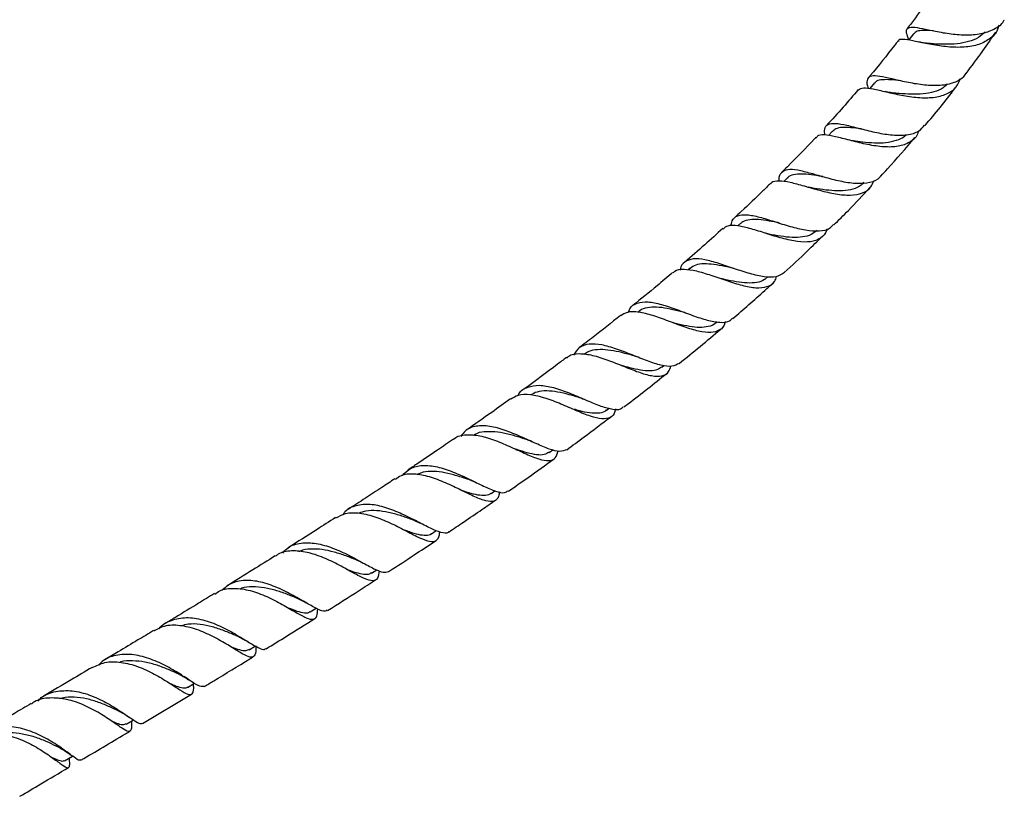
# Model space of a CAD drawing. Units: millimetres. Extents: x 5 to 995, y 5 to 995.
# Drawn here: x 179 to 216, y 759 to 789 of the extents above; entities that cross this region are included whole.
import ezdxf

# ---------------------------------------------------------------- set-up
doc = ezdxf.new("R2010")
doc.units = ezdxf.units.MM

msp = doc.modelspace()

# ---------------------------------------------------------------- linework, layer by layer
at = {"color": 7, "linetype": 'Continuous', "lineweight": 25}
for p, q in [((212.589, 787.818), (212.548, 787.826)), ((211.697, 786.397), (211.666, 786.403)), ((210.891, 786.275), (210.715, 786.066)), ((209.298, 784.447), (209.155, 784.293)), ((207.603, 782.689), (207.472, 782.558)), ((205.802, 780.951), (205.723, 780.879)), ((203.923, 779.281), (203.854, 779.222)), ((206.839, 778.933), (206.867, 778.959)), ((204.897, 777.221), (204.942, 777.259)), ((202.851, 775.543), (202.933, 775.608)), ((200.768, 773.918), (200.867, 773.993)), ((197.925, 772.742), (197.945, 772.733)), ((198.601, 772.324), (198.737, 772.423)), ((196.41, 770.776), (196.554, 770.875)), ((194.154, 769.252), (194.337, 769.374)), ((191.89, 767.769), (192.085, 767.895)), ((189.576, 766.302), (189.797, 766.441)), ((187.27, 764.873), (187.503, 765.016)), ((184.943, 763.767), (184.981, 763.744)), ((183.236, 762.085), (185.089, 763.197)), ((182.709, 762.345), (182.758, 762.313)), ((180.289, 760.686), (180.587, 760.862)), ((180.492, 760.929), (180.54, 760.895))]:
    msp.add_line(p, q, dxfattribs=at)
at = {"color": 7, "linetype": 'Continuous', "lineweight": 25, "flags": 128}
for points in [[(212.371, 788.135), (212.194, 787.902), (212.186, 787.891)], [(184.933, 763.453), (185.172, 763.597), (185.197, 763.613)], [(182.616, 762.067), (182.853, 762.208), (182.889, 762.23)]]:
    msp.add_lwpolyline(points, dxfattribs=at)
at = {"color": 7, "linetype": 'Continuous', "lineweight": 25}
for points, knots in [([(213.151, 789.755), (213.058, 789.618), (212.779, 789.209), (212.436, 788.732), (212.18, 788.396), (212.126, 788.325)], [0, 0, 0, 0, 0.284831, 0.850218, 1, 1, 1, 1]), ([(212.194, 787.902), (212.158, 787.996), (212.078, 788.205), (212.114, 788.357), (212.31, 788.399), (212.677, 788.339), (213.183, 788.228), (213.781, 788.119), (214.405, 788.074), (214.997, 788.13), (215.468, 788.326), (215.739, 788.516), (215.796, 788.663), (215.796, 788.664)], [0, 0, 0, 0, 0.084537, 0.187374, 0.289568, 0.391483, 0.493296, 0.59471, 0.695663, 0.796807, 0.898261, 0.999764, 1, 1, 1, 1]), ([(215.584, 788.462), (215.571, 788.403), (215.52, 788.182), (215.249, 787.914), (214.791, 787.689), (214.207, 787.605), (213.574, 787.634), (212.958, 787.736), (212.422, 787.855), (212.03, 787.923), (211.822, 787.933), (211.799, 787.863), (211.794, 787.845)], [0, 0, 0, 0, 0.042181, 0.158265, 0.274231, 0.389798, 0.505467, 0.620623, 0.734995, 0.84915, 0.963113, 1, 1, 1, 1]), ([(213.123, 788.244), (213.103, 788.245), (212.95, 788.256), (212.727, 788.266), (212.488, 788.239), (212.411, 788.169), (212.372, 788.134)], [0, 0, 0, 0, 0.04749, 0.367492, 0.688074, 1, 1, 1, 1]), ([(211.774, 787.861), (211.732, 787.806), (211.398, 787.365), (211.028, 786.899), (210.683, 786.497), (210.658, 786.469)], [0, 0, 0, 0, 0.117066, 0.937031, 1, 1, 1, 1]), ([(215.076, 788.192), (214.995, 788.122), (214.818, 787.97), (214.45, 787.828), (214.017, 787.743), (213.56, 787.729), (213.176, 787.748), (212.973, 787.763), (212.902, 787.769)], [0, 0, 0, 0, 0.158144, 0.344753, 0.530279, 0.714876, 0.899045, 1, 1, 1, 1]), ([(214.35, 786.633), (214.565, 786.917), (214.953, 787.429), (215.312, 787.954), (215.473, 788.188)], [0, 0, 0, 0, 0.553309, 1, 1, 1, 1]), ([(212.904, 787.768), (212.847, 787.774), (212.744, 787.785), (212.637, 787.808), (212.589, 787.818)], [0, 0, 0, 0, 0.5547581, 1, 1, 1, 1]), ([(210.281, 786.019), (210.338, 786.052), (210.451, 786.118), (210.821, 786.061), (211.316, 785.943), (211.907, 785.808), (212.532, 785.714), (213.129, 785.71), (213.631, 785.839), (213.987, 786.078), (214.088, 786.329), (214.132, 786.438)], [0, 0, 0, 0, 0.112953, 0.226226, 0.339375, 0.452914, 0.567139, 0.681676, 0.796261, 0.911474, 1, 1, 1, 1]), ([(214.336, 786.643), (214.306, 786.592), (214.199, 786.415), (213.847, 786.25), (213.32, 786.156), (212.711, 786.193), (212.095, 786.301), (211.529, 786.436), (211.072, 786.539), (210.757, 786.558), (210.61, 786.438), (210.591, 786.271), (210.642, 786.105), (210.652, 786.073)], [0, 0, 0, 0, 0.041839, 0.146076, 0.250116, 0.353614, 0.456727, 0.560142, 0.663675, 0.76719, 0.871102, 0.975669, 1, 1, 1, 1]), ([(211.829, 786.367), (211.812, 786.369), (211.656, 786.385), (211.41, 786.407), (211.123, 786.396), (210.952, 786.357), (210.912, 786.283), (210.901, 786.265)], [0, 0, 0, 0, 0.033975, 0.322991, 0.612654, 0.902506, 1, 1, 1, 1]), ([(210.276, 786.023), (210.089, 785.801), (209.701, 785.342), (209.288, 784.897), (209.074, 784.666)], [0, 0, 0, 0, 0.482319, 1, 1, 1, 1]), ([(213.64, 786.236), (213.593, 786.187), (213.462, 786.053), (213.148, 785.929), (212.731, 785.854), (212.281, 785.843), (211.874, 785.869), (211.646, 785.894), (211.556, 785.903)], [0, 0, 0, 0, 0.110348, 0.302885, 0.494632, 0.68608, 0.876465, 1, 1, 1, 1]), ([(212.8, 784.665), (213.189, 785.131), (213.602, 785.626), (213.981, 786.137), (214.004, 786.168)], [0, 0, 0, 0, 0.939682, 1, 1, 1, 1]), ([(211.556, 785.903), (211.515, 785.908), (211.431, 785.919), (211.34, 785.939), (211.294, 785.95)], [0, 0, 0, 0, 0.496505, 1, 1, 1, 1]), ([(209.015, 784.302), (209.009, 784.382), (208.992, 784.582), (209.116, 784.729), (209.396, 784.769), (209.826, 784.69), (210.368, 784.545), (210.973, 784.393), (211.583, 784.295), (212.134, 784.304), (212.558, 784.418), (212.718, 784.599), (212.786, 784.677)], [0, 0, 0, 0, 0.07163, 0.178981, 0.285639, 0.392094, 0.49836, 0.604096, 0.709419, 0.814955, 0.920697, 1, 1, 1, 1]), ([(210.404, 784.538), (210.401, 784.538), (210.254, 784.557), (209.991, 784.593), (209.659, 784.605), (209.428, 784.561), (209.343, 784.477), (209.305, 784.44)], [0, 0, 0, 0, 0.00552, 0.268997, 0.532727, 0.797225, 1, 1, 1, 1]), ([(208.671, 784.225), (208.654, 784.206), (208.308, 783.827), (207.878, 783.386), (207.457, 782.972), (207.386, 782.902)], [0, 0, 0, 0, 0.042727, 0.838309, 1, 1, 1, 1]), ([(212.552, 784.461), (212.547, 784.437), (212.508, 784.26), (212.28, 784.051), (211.868, 783.871), (211.322, 783.842), (210.711, 783.923), (210.093, 784.071), (209.529, 784.227), (209.077, 784.318), (208.789, 784.329), (208.717, 784.239), (208.691, 784.207)], [0, 0, 0, 0, 0.018621, 0.133975, 0.249374, 0.364368, 0.479484, 0.594324, 0.708452, 0.82229, 0.936084, 1, 1, 1, 1]), ([(212.09, 784.323), (212.07, 784.3), (211.973, 784.194), (211.712, 784.09), (211.329, 784.003), (210.89, 783.995), (210.464, 784.035), (210.205, 784.071), (210.09, 784.087)], [0, 0, 0, 0, 0.053475, 0.252253, 0.450434, 0.647651, 0.843963, 1, 1, 1, 1]), ([(211.125, 782.76), (211.211, 782.85), (211.659, 783.323), (212.075, 783.815), (212.411, 784.214)], [0, 0, 0, 0, 0.1907702, 1, 1, 1, 1]), ([(210.094, 784.085), (210.062, 784.09), (209.998, 784.1), (209.928, 784.118), (209.893, 784.127)], [0, 0, 0, 0, 0.497408, 1, 1, 1, 1]), ([(211.119, 782.766), (211.107, 782.747), (211.028, 782.612), (210.733, 782.503), (210.252, 782.452), (209.672, 782.538), (209.063, 782.692), (208.479, 782.865), (207.975, 782.993), (207.59, 783.025), (207.357, 782.902), (207.264, 782.744), (207.274, 782.592), (207.274, 782.58)], [0, 0, 0, 0, 0.01842, 0.126608, 0.234759, 0.342484, 0.449787, 0.557398, 0.665265, 0.773142, 0.881324, 0.990226, 1, 1, 1, 1]), ([(208.934, 782.739), (208.927, 782.74), (208.772, 782.763), (208.491, 782.811), (208.122, 782.846), (207.828, 782.817), (207.657, 782.765), (207.611, 782.691), (207.607, 782.684)], [0, 0, 0, 0, 0.011602, 0.251773, 0.49263, 0.733812, 0.975499, 1, 1, 1, 1]), ([(206.962, 782.482), (206.866, 782.387), (206.505, 782.029), (206.049, 781.597), (205.686, 781.263), (205.599, 781.183)], [0, 0, 0, 0, 0.21431, 0.812005, 1, 1, 1, 1]), ([(206.975, 782.468), (206.984, 782.483), (207.036, 782.576), (207.272, 782.597), (207.686, 782.543), (208.223, 782.391), (208.823, 782.216), (209.432, 782.073), (209.995, 782.019), (210.453, 782.104), (210.756, 782.293), (210.835, 782.511), (210.866, 782.596)], [0, 0, 0, 0, 0.022028, 0.134823, 0.247492, 0.359985, 0.472908, 0.586378, 0.69997, 0.813664, 0.927944, 1, 1, 1, 1]), ([(208.523, 782.311), (208.5, 782.315), (208.462, 782.322), (208.419, 782.334), (208.401, 782.339)], [0, 0, 0, 0, 0.572065, 1, 1, 1, 1]), ([(210.489, 782.531), (210.474, 782.51), (210.395, 782.401), (210.17, 782.285), (209.811, 782.2), (209.39, 782.197), (208.948, 782.242), (208.658, 782.289), (208.517, 782.312)], [0, 0, 0, 0, 0.046165, 0.239795, 0.432802, 0.625311, 0.817423, 1, 1, 1, 1]), ([(209.349, 780.913), (209.536, 781.095), (210.006, 781.554), (210.448, 782.034), (210.715, 782.324)], [0, 0, 0, 0, 0.395853, 1, 1, 1, 1]), ([(205.467, 780.875), (205.478, 780.943), (205.51, 781.137), (205.704, 781.28), (206.055, 781.32), (206.536, 781.223), (207.103, 781.046), (207.708, 780.853), (208.297, 780.708), (208.81, 780.672), (209.169, 780.734), (209.294, 780.876), (209.337, 780.926)], [0, 0, 0, 0, 0.0600318, 0.1714483, 0.2821399, 0.3926686, 0.5029525, 0.6126355, 0.7219757, 0.8315287, 0.9411365, 1, 1, 1, 1]), ([(209.092, 780.764), (209.089, 780.746), (209.058, 780.581), (208.863, 780.399), (208.497, 780.256), (207.994, 780.273), (207.411, 780.4), (206.8, 780.59), (206.217, 780.78), (205.717, 780.895), (205.353, 780.91), (205.225, 780.805), (205.171, 780.761)], [0, 0, 0, 0, 0.0140852, 0.1274182, 0.2409639, 0.354151, 0.4674207, 0.5806267, 0.6932342, 0.8054914, 0.9177924, 1, 1, 1, 1]), ([(207.293, 780.989), (207.163, 781.015), (206.888, 781.068), (206.501, 781.126), (206.165, 781.122), (205.934, 781.064), (205.843, 780.972), (205.811, 780.94)], [0, 0, 0, 0, 0.200305, 0.425439, 0.65106, 0.877551, 1, 1, 1, 1]), ([(207.292, 780.99), (207.28, 780.992), (207.255, 780.998), (207.228, 781.006), (207.214, 781.01)], [0, 0, 0, 0, 0.499641, 1, 1, 1, 1]), ([(205.158, 780.776), (204.931, 780.572), (204.457, 780.144), (203.974, 779.725), (203.722, 779.506)], [0, 0, 0, 0, 0.4777383, 1, 1, 1, 1]), ([(206.857, 780.578), (206.845, 780.58), (206.82, 780.586), (206.793, 780.594), (206.779, 780.598)], [0, 0, 0, 0, 0.49964, 1, 1, 1, 1]), ([(208.724, 780.712), (208.653, 780.653), (208.503, 780.529), (208.179, 780.449), (207.79, 780.431), (207.356, 780.482), (207.035, 780.544), (206.874, 780.574), (206.858, 780.577)], [0, 0, 0, 0, 0.1802609, 0.3807165, 0.5803712, 0.7792545, 0.9775307, 1, 1, 1, 1]), ([(207.483, 779.12), (207.777, 779.388), (208.269, 779.836), (208.737, 780.304), (208.924, 780.492)], [0, 0, 0, 0, 0.5992584, 1, 1, 1, 1]), ([(207.487, 779.115), (207.391, 779.053), (207.197, 778.928), (206.739, 778.938), (206.195, 779.063), (205.599, 779.262), (205.005, 779.468), (204.467, 779.619), (204.023, 779.66), (203.717, 779.531), (203.566, 779.371), (203.546, 779.218), (203.545, 779.212)], [0, 0, 0, 0, 0.109168, 0.219938, 0.330457, 0.440571, 0.550967, 0.661702, 0.77246, 0.883456, 0.9952, 1, 1, 1, 1]), ([(205.549, 779.281), (205.445, 779.304), (205.193, 779.36), (204.815, 779.429), (204.441, 779.454), (204.131, 779.42), (203.992, 779.321), (203.928, 779.275)], [0, 0, 0, 0, 0.153395, 0.37108, 0.58955, 0.80814, 1, 1, 1, 1]), ([(203.266, 779.118), (203.07, 778.952), (202.573, 778.528), (202.067, 778.118), (201.76, 777.869)], [0, 0, 0, 0, 0.393448, 1, 1, 1, 1]), ([(203.281, 779.1), (203.301, 779.125), (203.39, 779.234), (203.682, 779.262), (204.146, 779.196), (204.708, 779.02), (205.31, 778.808), (205.901, 778.62), (206.43, 778.519), (206.847, 778.562), (207.107, 778.711), (207.171, 778.905), (207.193, 778.972)], [0, 0, 0, 0, 0.032816, 0.14588, 0.258745, 0.371369, 0.484406, 0.597895, 0.7114, 0.825041, 0.939192, 1, 1, 1, 1]), ([(206.829, 778.944), (206.798, 778.911), (206.7, 778.808), (206.452, 778.73), (206.089, 778.712), (205.674, 778.764), (205.335, 778.832), (205.143, 778.874), (205.1, 778.884)], [0, 0, 0, 0, 0.097812, 0.308703, 0.51889, 0.728888, 0.938279, 1, 1, 1, 1]), ([(205.548, 779.281), (205.545, 779.282), (205.538, 779.284), (205.531, 779.286), (205.527, 779.288)], [0, 0, 0, 0, 0.499954, 1, 1, 1, 1]), ([(205.535, 777.379), (205.944, 777.728), (206.456, 778.165), (206.948, 778.623), (207.046, 778.715)], [0, 0, 0, 0, 0.799502, 1, 1, 1, 1]), ([(201.593, 777.611), (201.61, 777.659), (201.672, 777.841), (201.912, 777.983), (202.316, 778.032), (202.835, 777.926), (203.418, 777.725), (204.019, 777.495), (204.587, 777.304), (205.068, 777.222), (205.386, 777.243), (205.49, 777.359), (205.522, 777.394)], [0, 0, 0, 0, 0.041341, 0.156357, 0.270629, 0.38473, 0.49859, 0.611814, 0.724706, 0.837804, 0.950858, 1, 1, 1, 1]), ([(201.293, 777.494), (200.951, 777.22), (200.432, 776.806), (199.905, 776.406), (199.726, 776.27)], [0, 0, 0, 0, 0.660497, 1, 1, 1, 1]), ([(205.252, 777.272), (205.249, 777.253), (205.224, 777.091), (205.054, 776.931), (204.726, 776.824), (204.261, 776.886), (203.707, 777.057), (203.106, 777.285), (202.511, 777.504), (201.976, 777.634), (201.555, 777.649), (201.382, 777.531), (201.305, 777.479)], [0, 0, 0, 0, 0.0148433, 0.1270417, 0.2395464, 0.3517468, 0.4640116, 0.5763228, 0.6881165, 0.7995653, 0.9111379, 1, 1, 1, 1]), ([(203.72, 777.608), (203.645, 777.627), (203.423, 777.681), (203.058, 777.765), (202.648, 777.824), (202.301, 777.797), (202.069, 777.728), (201.976, 777.635), (201.954, 777.612)], [0, 0, 0, 0, 0.104634, 0.311145, 0.517579, 0.724479, 0.93233, 1, 1, 1, 1]), ([(203.719, 777.608), (203.725, 777.607), (203.734, 777.604), (203.744, 777.601), (203.748, 777.599)], [0, 0, 0, 0, 0.5705, 1, 1, 1, 1]), ([(204.897, 777.232), (204.888, 777.221), (204.821, 777.135), (204.618, 777.071), (204.297, 777.031), (203.909, 777.073), (203.552, 777.152), (203.331, 777.207), (203.258, 777.225)], [0, 0, 0, 0, 0.033178, 0.249191, 0.465168, 0.680209, 0.894613, 1, 1, 1, 1]), ([(203.512, 775.685), (204.042, 776.111), (204.572, 776.538), (205.085, 776.986), (205.086, 776.987)], [0, 0, 0, 0, 0.997981, 1, 1, 1, 1]), ([(203.509, 775.689), (203.427, 775.642), (203.257, 775.545), (202.84, 775.6), (202.323, 775.769), (201.739, 776.007), (201.14, 776.24), (200.575, 776.405), (200.094, 776.437), (199.726, 776.32), (199.587, 776.104), (199.522, 776.003)], [0, 0, 0, 0, 0.105177, 0.218567, 0.331801, 0.444662, 0.557833, 0.671394, 0.784979, 0.898831, 1, 1, 1, 1]), ([(199.264, 775.888), (199.288, 775.913), (199.4, 776.034), (199.727, 776.073), (200.227, 776.012), (200.808, 775.821), (201.41, 775.579), (201.985, 775.349), (202.486, 775.2), (202.873, 775.195), (203.115, 775.315), (203.175, 775.508), (203.198, 775.583)], [0, 0, 0, 0, 0.030222, 0.142502, 0.254589, 0.366343, 0.478405, 0.590857, 0.703253, 0.815738, 0.928703, 1, 1, 1, 1]), ([(201.809, 775.973), (201.766, 775.984), (201.58, 776.034), (201.236, 776.126), (200.811, 776.203), (200.424, 776.216), (200.117, 776.167), (199.979, 776.061), (199.923, 776.018)], [0, 0, 0, 0, 0.0594419, 0.2599992, 0.4608282, 0.6622844, 0.8638098, 1, 1, 1, 1]), ([(201.81, 775.972), (201.823, 775.968), (201.847, 775.962), (201.872, 775.952), (201.883, 775.947)], [0, 0, 0, 0, 0.563337, 1, 1, 1, 1]), ([(199.25, 775.907), (199.139, 775.822), (198.616, 775.422), (198.072, 775.02), (197.639, 774.708), (197.623, 774.697)], [0, 0, 0, 0, 0.2066189, 0.9712666, 1, 1, 1, 1]), ([(202.844, 775.553), (202.798, 775.516), (202.685, 775.424), (202.418, 775.389), (202.057, 775.424), (201.691, 775.508), (201.441, 775.576), (201.339, 775.604)], [0, 0, 0, 0, 0.155134, 0.383996, 0.612164, 0.840329, 1, 1, 1, 1]), ([(201.417, 774.036), (201.477, 774.081), (202.026, 774.494), (202.564, 774.925), (203.043, 775.31)], [0, 0, 0, 0, 0.110021, 1, 1, 1, 1]), ([(197.431, 774.477), (197.441, 774.498), (197.515, 774.662), (197.775, 774.809), (198.215, 774.888), (198.762, 774.79), (199.358, 774.579), (199.957, 774.319), (200.512, 774.083), (200.972, 773.95), (201.273, 773.927), (201.371, 774.025), (201.402, 774.056)], [0, 0, 0, 0, 0.016689, 0.134299, 0.25119, 0.367829, 0.484336, 0.600219, 0.715642, 0.83123, 0.946763, 1, 1, 1, 1]), ([(201.103, 773.97), (201.099, 773.938), (201.075, 773.768), (200.919, 773.625), (200.615, 773.565), (200.178, 773.675), (199.643, 773.89), (199.05, 774.153), (198.447, 774.388), (197.888, 774.518), (197.439, 774.521), (197.241, 774.389), (197.157, 774.333)], [0, 0, 0, 0, 0.026576, 0.13807, 0.249839, 0.361287, 0.472835, 0.584444, 0.695573, 0.806484, 0.917611, 1, 1, 1, 1]), ([(199.826, 774.369), (199.817, 774.371), (199.668, 774.414), (199.357, 774.508), (198.917, 774.613), (198.501, 774.66), (198.153, 774.628), (197.975, 774.537), (197.896, 774.497)], [0, 0, 0, 0, 0.012418, 0.217916, 0.423404, 0.629054, 0.835197, 1, 1, 1, 1]), ([(197.144, 774.352), (196.906, 774.18), (196.348, 773.777), (195.787, 773.386), (195.466, 773.162)], [0, 0, 0, 0, 0.427083, 1, 1, 1, 1]), ([(199.825, 774.369), (199.845, 774.362), (199.887, 774.349), (199.932, 774.33), (199.954, 774.321)], [0, 0, 0, 0, 0.498797, 1, 1, 1, 1]), ([(200.76, 773.93), (200.741, 773.91), (200.663, 773.831), (200.451, 773.796), (200.132, 773.807), (199.824, 773.874), (199.618, 773.935), (199.553, 773.954)], [0, 0, 0, 0, 0.086934, 0.35224, 0.617241, 0.881276, 1, 1, 1, 1]), ([(199.263, 772.429), (199.483, 772.588), (200.044, 772.996), (200.599, 773.418), (200.937, 773.675)], [0, 0, 0, 0, 0.3903344, 1, 1, 1, 1]), ([(194.99, 772.818), (195.002, 772.83), (195.116, 772.951), (195.449, 773.008), (195.972, 772.976), (196.568, 772.787), (197.173, 772.526), (197.742, 772.258), (198.229, 772.055), (198.601, 771.99), (198.848, 772.076), (198.912, 772.279), (198.942, 772.375)], [0, 0, 0, 0, 0.012563, 0.123516, 0.234403, 0.344883, 0.455467, 0.566458, 0.677397, 0.78826, 0.899581, 1, 1, 1, 1]), ([(199.263, 772.429), (199.183, 772.396), (199.019, 772.328), (198.615, 772.436), (198.113, 772.653), (197.534, 772.924), (196.929, 773.173), (196.345, 773.335), (195.835, 773.34), (195.463, 773.21), (195.319, 773.006), (195.265, 772.929)], [0, 0, 0, 0, 0.1141744, 0.2304498, 0.3465589, 0.4623687, 0.5786277, 0.6952523, 0.8118631, 0.9288827, 1, 1, 1, 1]), ([(197.78, 772.798), (197.663, 772.836), (197.403, 772.92), (196.979, 773.038), (196.544, 773.113), (196.144, 773.109), (195.872, 773.063), (195.761, 772.981), (195.743, 772.968)], [0, 0, 0, 0, 0.163733, 0.362754, 0.562254, 0.762157, 0.962285, 1, 1, 1, 1]), ([(194.983, 772.828), (194.781, 772.688), (194.32, 772.37), (193.746, 771.981), (193.373, 771.731), (193.261, 771.656)], [0, 0, 0, 0, 0.352007, 0.804913, 1, 1, 1, 1]), ([(197.777, 772.8), (197.804, 772.791), (197.851, 772.775), (197.903, 772.752), (197.925, 772.742)], [0, 0, 0, 0, 0.563777, 1, 1, 1, 1]), ([(198.597, 772.33), (198.54, 772.295), (198.416, 772.22), (198.136, 772.226), (197.78, 772.303), (197.517, 772.386), (197.371, 772.432), (197.37, 772.432)], [0, 0, 0, 0, 0.223674, 0.48198, 0.739797, 0.997543, 1, 1, 1, 1]), ([(197.061, 770.861), (197.31, 771.034), (197.886, 771.436), (198.46, 771.848), (198.785, 772.081)], [0, 0, 0, 0, 0.432238, 1, 1, 1, 1]), ([(196.721, 770.842), (196.712, 770.779), (196.685, 770.589), (196.529, 770.465), (196.234, 770.47), (195.808, 770.636), (195.28, 770.896), (194.686, 771.184), (194.073, 771.421), (193.496, 771.527), (193.053, 771.502), (192.858, 771.359), (192.789, 771.308)], [0, 0, 0, 0, 0.054742, 0.165384, 0.276138, 0.386572, 0.49724, 0.607873, 0.718022, 0.82818, 0.938553, 1, 1, 1, 1]), ([(193.057, 771.451), (193.149, 771.548), (193.351, 771.76), (193.807, 771.858), (194.368, 771.801), (194.978, 771.598), (195.582, 771.319), (196.136, 771.042), (196.592, 770.849), (196.901, 770.772), (197.006, 770.851), (197.047, 770.881)], [0, 0, 0, 0, 0.099683, 0.21876, 0.337337, 0.455897, 0.574001, 0.691478, 0.80902, 0.926537, 1, 1, 1, 1]), ([(195.676, 771.257), (195.599, 771.284), (195.383, 771.358), (194.999, 771.481), (194.551, 771.589), (194.125, 771.62), (193.808, 771.585), (193.657, 771.507), (193.614, 771.485)], [0, 0, 0, 0, 0.112878, 0.31429, 0.515555, 0.717169, 0.919374, 1, 1, 1, 1]), ([(192.774, 771.331), (192.609, 771.221), (192.236, 770.974), (191.649, 770.589), (191.228, 770.315), (191.013, 770.176)], [0, 0, 0, 0, 0.281546, 0.634401, 1, 1, 1, 1]), ([(195.676, 771.257), (195.709, 771.246), (195.765, 771.225), (195.824, 771.197), (195.849, 771.185)], [0, 0, 0, 0, 0.580068, 1, 1, 1, 1]), ([(196.402, 770.789), (196.373, 770.765), (196.286, 770.696), (196.069, 770.688), (195.756, 770.739), (195.484, 770.825), (195.311, 770.885), (195.28, 770.896)], [0, 0, 0, 0, 0.135625, 0.404421, 0.672607, 0.940058, 1, 1, 1, 1]), ([(194.815, 769.327), (194.816, 769.327), (195, 769.45), (195.416, 769.731), (196.002, 770.128), (196.405, 770.406), (196.576, 770.524)], [0, 0, 0, 0, 0.001051, 0.312484, 0.708133, 1, 1, 1, 1]), ([(190.537, 769.849), (190.655, 769.915), (190.915, 770.061), (191.442, 770.055), (192.045, 769.902), (192.662, 769.638), (193.237, 769.34), (193.726, 769.084), (194.102, 768.941), (194.345, 768.979), (194.452, 769.112), (194.463, 769.287), (194.466, 769.324)], [0, 0, 0, 0, 0.091098, 0.201197, 0.31098, 0.420532, 0.530471, 0.640507, 0.750321, 0.86048, 0.970806, 1, 1, 1, 1]), ([(194.807, 769.341), (194.798, 769.329), (194.743, 769.252), (194.524, 769.291), (194.136, 769.441), (193.629, 769.712), (193.045, 770.006), (192.429, 770.254), (191.829, 770.388), (191.303, 770.336), (190.955, 770.189), (190.831, 770.008), (190.806, 769.971)], [0, 0, 0, 0, 0.021745, 0.139814, 0.258121, 0.376196, 0.494134, 0.612604, 0.731308, 0.850001, 0.969322, 1, 1, 1, 1]), ([(193.53, 769.746), (193.491, 769.76), (193.322, 769.821), (192.982, 769.944), (192.531, 770.07), (192.087, 770.135), (191.703, 770.136), (191.498, 770.06), (191.414, 770.029)], [0, 0, 0, 0, 0.059823, 0.259316, 0.458899, 0.659137, 0.859547, 1, 1, 1, 1]), ([(190.528, 769.864), (190.296, 769.714), (189.698, 769.329), (189.102, 768.953), (188.738, 768.724)], [0, 0, 0, 0, 0.388667, 1, 1, 1, 1]), ([(193.53, 769.745), (193.568, 769.73), (193.646, 769.7), (193.727, 769.658), (193.767, 769.638)], [0, 0, 0, 0, 0.496545, 1, 1, 1, 1]), ([(194.156, 769.256), (194.154, 769.254), (194.105, 769.197), (193.952, 769.177), (193.673, 769.208), (193.391, 769.298), (193.193, 769.37), (193.129, 769.394)], [0, 0, 0, 0, 0.011829, 0.296078, 0.579791, 0.863321, 1, 1, 1, 1]), ([(188.533, 768.521), (188.581, 768.58), (188.743, 768.777), (189.148, 768.914), (189.716, 768.926), (190.341, 768.76), (190.96, 768.485), (191.526, 768.175), (191.996, 767.919), (192.344, 767.768), (192.469, 767.811), (192.529, 767.832)], [0, 0, 0, 0, 0.051, 0.172037, 0.2923866, 0.4126983, 0.5328285, 0.6522623, 0.7715121, 0.8909188, 1, 1, 1, 1]), ([(192.534, 767.825), (192.541, 767.83), (192.864, 768.037), (193.437, 768.413), (194.028, 768.801), (194.304, 768.986), (194.329, 769.003)], [0, 0, 0, 0, 0.01263, 0.538423, 0.95772, 1, 1, 1, 1]), ([(192.182, 767.857), (192.166, 767.751), (192.132, 767.535), (191.952, 767.45), (191.651, 767.537), (191.218, 767.764), (190.68, 768.066), (190.076, 768.363), (189.448, 768.577), (188.861, 768.627), (188.457, 768.568), (188.296, 768.429), (188.266, 768.403)], [0, 0, 0, 0, 0.105033, 0.214021, 0.322891, 0.431556, 0.540475, 0.649192, 0.757528, 0.866088, 0.974699, 1, 1, 1, 1]), ([(191.338, 768.259), (191.203, 768.312), (190.931, 768.417), (190.484, 768.567), (190.027, 768.673), (189.59, 768.686), (189.293, 768.653), (189.163, 768.586), (189.149, 768.579)], [0, 0, 0, 0, 0.193186, 0.388797, 0.58427, 0.780169, 0.976745, 1, 1, 1, 1]), ([(188.254, 768.42), (187.971, 768.243), (187.365, 767.863), (186.761, 767.491), (186.439, 767.293)], [0, 0, 0, 0, 0.46671, 1, 1, 1, 1]), ([(191.334, 768.261), (191.379, 768.243), (191.469, 768.205), (191.563, 768.155), (191.61, 768.13)], [0, 0, 0, 0, 0.495205, 1, 1, 1, 1]), ([(191.883, 767.78), (191.847, 767.757), (191.756, 767.699), (191.536, 767.718), (191.266, 767.789), (191.047, 767.874), (190.954, 767.91)], [0, 0, 0, 0, 0.196212, 0.490854, 0.784589, 1, 1, 1, 1]), ([(190.213, 766.376), (190.19, 766.356), (190.12, 766.294), (189.87, 766.393), (189.464, 766.619), (188.939, 766.93), (188.337, 767.231), (187.704, 767.453), (187.097, 767.518), (186.583, 767.418), (186.34, 767.204), (186.233, 767.109)], [0, 0, 0, 0, 0.059881, 0.180179, 0.30057, 0.420598, 0.540907, 0.661719, 0.782495, 0.903486, 1, 1, 1, 1]), ([(190.228, 766.353), (190.625, 766.603), (191.23, 766.985), (191.837, 767.376), (192.046, 767.511)], [0, 0, 0, 0, 0.654737, 1, 1, 1, 1]), ([(185.973, 766.974), (186.031, 767.018), (186.233, 767.168), (186.694, 767.217), (187.305, 767.132), (187.939, 766.893), (188.533, 766.584), (189.044, 766.279), (189.437, 766.059), (189.699, 765.997), (189.833, 766.098), (189.849, 766.313), (189.856, 766.41)], [0, 0, 0, 0, 0.044363, 0.1529582, 0.2614929, 0.3695952, 0.4778565, 0.5864362, 0.6948199, 0.8032387, 0.9120756, 1, 1, 1, 1]), ([(189.121, 766.799), (189.031, 766.836), (188.814, 766.925), (188.415, 767.077), (187.958, 767.202), (187.504, 767.259), (187.144, 767.255), (186.963, 767.184), (186.909, 767.163)], [0, 0, 0, 0, 0.137956, 0.332231, 0.52669, 0.721768, 0.916864, 1, 1, 1, 1]), ([(185.958, 766.997), (185.757, 766.874), (185.267, 766.574), (184.658, 766.204), (184.25, 765.957), (184.129, 765.884)], [0, 0, 0, 0, 0.328253, 0.800996, 1, 1, 1, 1]), ([(189.118, 766.8), (189.167, 766.779), (189.266, 766.736), (189.366, 766.678), (189.416, 766.65)], [0, 0, 0, 0, 0.494063, 1, 1, 1, 1]), ([(189.576, 766.313), (189.568, 766.304), (189.517, 766.25), (189.363, 766.249), (189.1, 766.309), (188.87, 766.402), (188.757, 766.448)], [0, 0, 0, 0, 0.058614, 0.375326, 0.691335, 1, 1, 1, 1]), ([(183.858, 765.668), (183.86, 765.67), (183.974, 765.836), (184.32, 766.005), (184.879, 766.122), (185.516, 766.026), (186.156, 765.788), (186.749, 765.469), (187.252, 765.155), (187.625, 764.941), (187.83, 764.85), (187.879, 764.912), (187.891, 764.927)], [0, 0, 0, 0, 0.002021, 0.123066, 0.243709, 0.363851, 0.48407, 0.603909, 0.723148, 0.842499, 0.961804, 1, 1, 1, 1]), ([(187.903, 764.907), (188.163, 765.066), (188.774, 765.442), (189.388, 765.827), (189.742, 766.048)], [0, 0, 0, 0, 0.424512, 1, 1, 1, 1]), ([(183.65, 765.595), (183.455, 765.477), (183.01, 765.21), (182.396, 764.842), (181.979, 764.593), (181.81, 764.493)], [0, 0, 0, 0, 0.31767, 0.723118, 1, 1, 1, 1]), ([(187.516, 765.023), (187.517, 764.948), (187.52, 764.733), (187.447, 764.587), (187.257, 764.585), (186.93, 764.762), (186.472, 765.05), (185.91, 765.378), (185.282, 765.659), (184.644, 765.809), (184.078, 765.806), (183.787, 765.648), (183.659, 765.579)], [0, 0, 0, 0, 0.058145, 0.165345, 0.272753, 0.379809, 0.487028, 0.594332, 0.701187, 0.808028, 0.915139, 1, 1, 1, 1]), ([(186.89, 765.355), (186.84, 765.377), (186.671, 765.45), (186.325, 765.594), (185.878, 765.746), (185.414, 765.843), (185.007, 765.859), (184.778, 765.799), (184.686, 765.775)], [0, 0, 0, 0, 0.083495, 0.279464, 0.475562, 0.671693, 0.86818, 1, 1, 1, 1]), ([(186.89, 765.355), (186.948, 765.328), (187.066, 765.273), (187.182, 765.201), (187.241, 765.165)], [0, 0, 0, 0, 0.492157, 1, 1, 1, 1]), ([(187.265, 764.881), (187.226, 764.861), (187.136, 764.814), (186.917, 764.858), (186.714, 764.929), (186.566, 764.994), (186.54, 765.005)], [0, 0, 0, 0, 0.2652682, 0.5984244, 0.9305241, 1, 1, 1, 1]), ([(181.341, 764.2), (181.494, 764.275), (181.819, 764.434), (182.425, 764.426), (183.072, 764.255), (183.697, 763.963), (184.245, 763.631), (184.675, 763.34), (184.971, 763.168), (185.132, 763.185), (185.178, 763.33), (185.169, 763.534), (185.166, 763.594)], [0, 0, 0, 0, 0.095904, 0.203392, 0.310684, 0.417662, 0.52498, 0.632411, 0.739616, 0.847137, 0.954868, 1, 1, 1, 1]), ([(185.568, 763.491), (185.52, 763.482), (185.42, 763.464), (185.108, 763.658), (184.665, 763.954), (184.106, 764.286), (183.477, 764.565), (182.827, 764.724), (182.221, 764.685), (181.794, 764.535), (181.626, 764.342), (181.587, 764.298)], [0, 0, 0, 0, 0.11244, 0.233817, 0.35497, 0.47599, 0.597573, 0.719321, 0.840987, 0.963283, 1, 1, 1, 1]), ([(184.652, 763.932), (184.636, 763.939), (184.513, 763.994), (184.224, 764.128), (183.792, 764.294), (183.326, 764.419), (182.864, 764.464), (182.538, 764.462), (182.391, 764.404), (182.376, 764.398)], [0, 0, 0, 0, 0.028368, 0.218143, 0.408003, 0.598192, 0.78882, 0.979473, 1, 1, 1, 1]), ([(185.571, 763.486), (185.69, 763.557), (186.26, 763.899), (186.88, 764.277), (187.38, 764.585), (187.421, 764.61)], [0, 0, 0, 0, 0.194278, 0.932727, 1, 1, 1, 1]), ([(181.336, 764.21), (181.072, 764.053), (180.464, 763.691), (179.85, 763.327), (179.502, 763.121), (179.493, 763.116)], [0, 0, 0, 0, 0.428001, 0.986437, 1, 1, 1, 1]), ([(184.648, 763.933), (184.704, 763.906), (184.803, 763.857), (184.9, 763.795), (184.943, 763.767)], [0, 0, 0, 0, 0.5567545, 1, 1, 1, 1]), ([(179.289, 762.941), (179.329, 762.985), (179.508, 763.177), (179.951, 763.322), (180.576, 763.351), (181.24, 763.184), (181.87, 762.893), (182.417, 762.551), (182.84, 762.256), (183.117, 762.069), (183.194, 762.089), (183.228, 762.098)], [0, 0, 0, 0, 0.0364049, 0.1606193, 0.2842519, 0.4076517, 0.5311413, 0.6540599, 0.7765936, 0.8993752, 1, 1, 1, 1]), ([(184.931, 763.466), (184.919, 763.455), (184.87, 763.405), (184.717, 763.425), (184.515, 763.491), (184.351, 763.566), (184.299, 763.589)], [0, 0, 0, 0, 0.107127, 0.469532, 0.831306, 1, 1, 1, 1]), ([(182.82, 762.188), (182.82, 762.176), (182.834, 762.007), (182.824, 761.848), (182.729, 761.757), (182.502, 761.88), (182.133, 762.14), (181.632, 762.475), (181.032, 762.798), (180.377, 763.025), (179.736, 763.075), (179.274, 763.005), (179.079, 762.854), (179.04, 762.823)], [0, 0, 0, 0, 0.008098, 0.115229, 0.222776, 0.330082, 0.437246, 0.54467, 0.651795, 0.758619, 0.865747, 0.972834, 1, 1, 1, 1]), ([(182.386, 762.535), (182.294, 762.579), (182.087, 762.679), (181.696, 762.849), (181.245, 763.003), (180.774, 763.089), (180.385, 763.097), (180.173, 763.039), (180.103, 763.02)], [0, 0, 0, 0, 0.150448, 0.339436, 0.528365, 0.71749, 0.907009, 1, 1, 1, 1]), ([(179.028, 762.841), (178.818, 762.717), (178.203, 762.354), (177.589, 761.992), (177.188, 761.756), (177.185, 761.754)], [0, 0, 0, 0, 0.3405126, 0.9950739, 1, 1, 1, 1]), ([(182.378, 762.539), (182.442, 762.507), (182.556, 762.449), (182.663, 762.376), (182.709, 762.345)], [0, 0, 0, 0, 0.564526, 1, 1, 1, 1]), ([(180.898, 760.727), (180.886, 760.714), (180.849, 760.673), (180.657, 760.808), (180.302, 761.075), (179.802, 761.418), (179.2, 761.737), (178.54, 761.959), (177.887, 762.002), (177.349, 761.886), (177.097, 761.674), (177, 761.592)], [0, 0, 0, 0, 0.05431, 0.178134, 0.301899, 0.425337, 0.549257, 0.673483, 0.797542, 0.922067, 1, 1, 1, 1]), ([(182.613, 762.071), (182.572, 762.056), (182.487, 762.023), (182.303, 762.075), (182.127, 762.156), (182.051, 762.191)], [0, 0, 0, 0, 0.336688, 0.712296, 1, 1, 1, 1]), ([(176.739, 761.463), (176.787, 761.499), (176.997, 761.656), (177.482, 761.729), (178.135, 761.673), (178.793, 761.437), (179.387, 761.111), (179.874, 760.772), (180.22, 760.506), (180.424, 760.385), (180.499, 760.479), (180.491, 760.631), (180.475, 760.792), (180.475, 760.795)], [0, 0, 0, 0, 0.032395, 0.139622, 0.247035, 0.354124, 0.461049, 0.568388, 0.675704, 0.782832, 0.890404, 0.99803, 1, 1, 1, 1]), ([(180.145, 761.149), (180.091, 761.176), (179.935, 761.254), (179.605, 761.415), (179.168, 761.584), (178.701, 761.701), (178.228, 761.753), (177.932, 761.701), (177.787, 761.676)], [0, 0, 0, 0, 0.096202, 0.277558, 0.459052, 0.641004, 0.823168, 1, 1, 1, 1]), ([(180.911, 760.704), (181.466, 761.031), (182.079, 761.391), (182.707, 761.768), (182.765, 761.803)], [0, 0, 0, 0, 0.906492, 1, 1, 1, 1]), ([(180.142, 761.15), (180.21, 761.113), (180.333, 761.046), (180.443, 760.965), (180.492, 760.929)], [0, 0, 0, 0, 0.557272, 1, 1, 1, 1]), ([(180.283, 760.698), (180.271, 760.687), (180.226, 760.644), (180.088, 760.679), (179.918, 760.757), (179.835, 760.795)], [0, 0, 0, 0, 0.156848, 0.585694, 1, 1, 1, 1]), ([(178.605, 759.341), (178.866, 759.495), (179.473, 759.852), (180.092, 760.219), (180.443, 760.427)], [0, 0, 0, 0, 0.431855, 1, 1, 1, 1])]:
    msp.add_open_spline(points, degree=3, knots=knots, dxfattribs=at)

doc.saveas('drawing.dxf')
